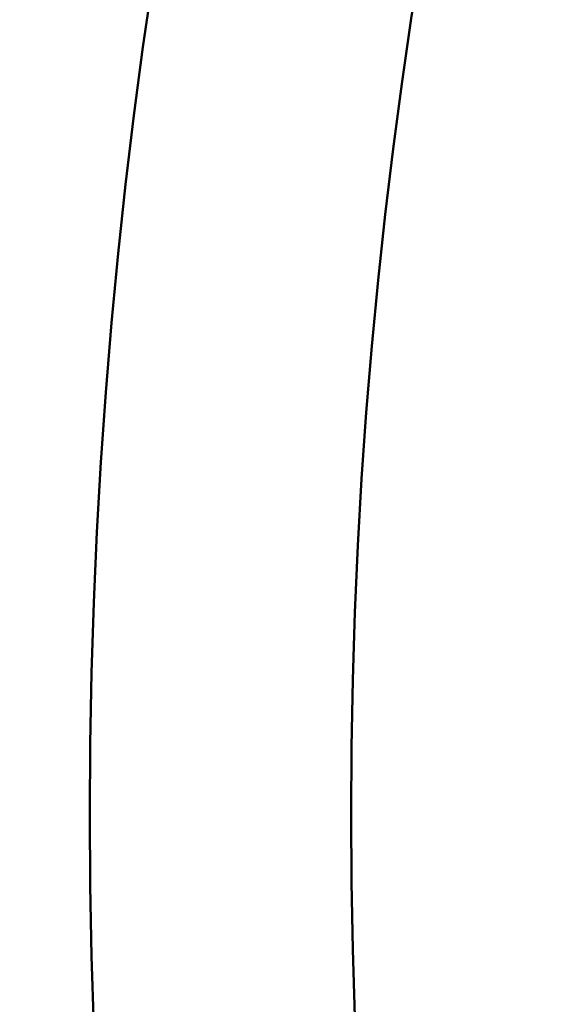
# Model space of a CAD drawing. Units: inches. Extents: x 3 to 143, y 2 to 112.
# Drawn here: x 33 to 33, y 41 to 41 of the extents above; entities that cross this region are included whole.
import ezdxf

# ---------------------------------------------------------------- set-up
doc = ezdxf.new("R2010")
doc.units = ezdxf.units.IN
doc.header["$LTSCALE"] = 6.666667
doc.header["$MEASUREMENT"] = 0
doc.layers.add('Visible (ANSI)', color=7, linetype='Continuous', lineweight=50)

msp = doc.modelspace()

# ---------------------------------------------------------------- linework, layer by layer
at = {"layer": 'Visible (ANSI)'}
for radius in [0.25, 0.25, 0.22, 0.22, 0.185, 0.185, 0.140625, 0.128625, 0.105, 0.105, 0.105, 0.105, 0.1, 0.1]:
    msp.add_circle((33.369541, 41.160686), radius, dxfattribs=at)
for radius, start, end in [(0.1875, 120, 180), (0.1875, 120, 180), (0.15625, 120, 180), (0.1875, 180, 240), (0.1875, 180, 240), (0.15625, 180, 240)]:
    msp.add_arc((33.369541, 41.160686), radius, start, end, dxfattribs=at)

doc.saveas('drawing.dxf')
